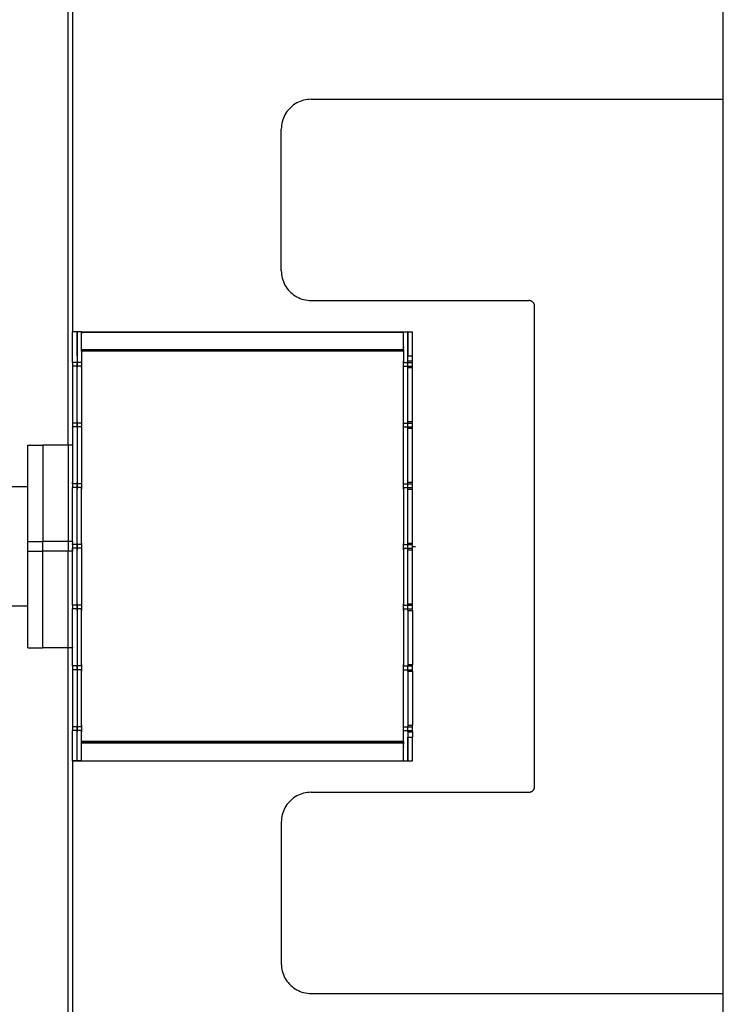
# Model space of a CAD drawing. Extents: x -872 to 872, y -801 to 801.
# Drawn here: x -745 to -508, y -179 to 152 of the extents above; entities that cross this region are included whole.
import ezdxf

# ---------------------------------------------------------------- set-up
doc = ezdxf.new("R2010")
doc.units = 0
doc.layers.get('0').update_dxf_attribs({"linetype": 'CONTINUOUS'})

msp = doc.modelspace()

# ---------------------------------------------------------------- linework, layer by layer
for p, q in [((-728.25, 8.88), (-728.25, 299.89)), ((-726.75, 298.39), (-726.75, 46.85)), ((-508.47, 124.89), (-508.47, 298.39)), ((-653.12, 122.6), (-653.6, 122.18)), ((-652.63, 122.98), (-653.12, 122.6)), ((-652.11, 123.33), (-652.63, 122.98)), ((-651.57, 123.65), (-652.11, 123.33)), ((-651.01, 123.94), (-651.57, 123.65)), ((-650.43, 124.19), (-651.01, 123.94)), ((-649.84, 124.4), (-650.43, 124.19)), ((-649.24, 124.58), (-649.84, 124.4)), ((-648.62, 124.71), (-649.24, 124.58)), ((-648, 124.81), (-648.62, 124.71)), ((-647.38, 124.87), (-648, 124.81)), ((-646.75, 124.89), (-647.38, 124.87)), ((-646.75, 124.89), (-508.47, 124.89)), ((-508.47, -175.11), (-508.47, 124.89)), ((-655.8, 119.15), (-656.05, 118.57)), ((-655.51, 119.71), (-655.8, 119.15)), ((-655.19, 120.25), (-655.51, 119.71)), ((-654.84, 120.77), (-655.19, 120.25)), ((-654.46, 121.27), (-654.84, 120.77)), ((-654.04, 121.74), (-654.46, 121.27)), ((-653.6, 122.18), (-654.04, 121.74)), ((-656.67, 116.14), (-656.73, 115.52)), ((-656.57, 116.76), (-656.67, 116.14)), ((-656.44, 117.38), (-656.57, 116.76)), ((-656.26, 117.98), (-656.44, 117.38)), ((-656.05, 118.57), (-656.26, 117.98)), ((-656.73, 115.52), (-656.75, 114.89)), ((-656.75, 67.39), (-656.75, 114.89)), ((-656.75, 67.39), (-656.73, 66.76)), ((-656.73, 66.76), (-656.67, 66.14)), ((-656.67, 66.14), (-656.57, 65.52)), ((-656.57, 65.52), (-656.44, 64.9)), ((-656.44, 64.9), (-656.26, 64.3)), ((-656.26, 64.3), (-656.05, 63.71)), ((-656.05, 63.71), (-655.8, 63.13)), ((-655.8, 63.13), (-655.51, 62.57)), ((-655.51, 62.57), (-655.19, 62.03)), ((-655.19, 62.03), (-654.84, 61.51)), ((-654.84, 61.51), (-654.46, 61.02)), ((-654.46, 61.02), (-654.04, 60.55)), ((-654.04, 60.55), (-653.6, 60.1)), ((-653.6, 60.1), (-653.12, 59.69)), ((-653.12, 59.69), (-652.63, 59.3)), ((-652.63, 59.3), (-652.11, 58.95)), ((-652.11, 58.95), (-651.57, 58.63)), ((-651.57, 58.63), (-651.01, 58.34)), ((-651.01, 58.34), (-650.43, 58.09)), ((-650.43, 58.09), (-649.84, 57.88)), ((-649.84, 57.88), (-649.24, 57.71)), ((-649.24, 57.71), (-648.62, 57.57)), ((-648.62, 57.57), (-648, 57.47)), ((-648, 57.47), (-647.38, 57.41)), ((-647.38, 57.41), (-646.75, 57.39)), ((-646.75, 57.39), (-573.75, 57.39)), ((-573.62, 57.39), (-573.75, 57.39)), ((-573.5, 57.38), (-573.62, 57.39)), ((-573.38, 57.36), (-573.5, 57.38)), ((-573.25, 57.33), (-573.38, 57.36)), ((-573.13, 57.29), (-573.25, 57.33)), ((-573.01, 57.25), (-573.13, 57.29)), ((-572.9, 57.2), (-573.01, 57.25)), ((-572.79, 57.14), (-572.9, 57.2)), ((-572.68, 57.08), (-572.79, 57.14)), ((-572.57, 57.01), (-572.68, 57.08)), ((-572.48, 56.93), (-572.57, 57.01)), ((-572.38, 56.85), (-572.48, 56.93)), ((-572.29, 56.76), (-572.38, 56.85)), ((-572.21, 56.67), (-572.29, 56.76)), ((-572.13, 56.57), (-572.21, 56.67)), ((-572.06, 56.46), (-572.13, 56.57)), ((-572, 56.35), (-572.06, 56.46)), ((-571.94, 56.24), (-572, 56.35)), ((-571.89, 56.13), (-571.94, 56.24)), ((-571.85, 56.01), (-571.89, 56.13)), ((-571.81, 55.89), (-571.85, 56.01)), ((-571.79, 55.77), (-571.81, 55.89)), ((-571.77, 55.64), (-571.79, 55.77)), ((-571.75, 55.52), (-571.77, 55.64)), ((-571.75, 55.39), (-571.75, 55.52)), ((-571.75, -105.61), (-571.75, 55.39)), ((-725.25, 46.87), (-726.75, 46.85)), ((-725.25, 46.83), (-726.75, 46.85)), ((-726.75, 36.63), (-726.75, 46.85)), ((-723.75, 46.87), (-725.25, 46.87)), ((-725.25, 46.79), (-725.25, 46.85)), ((-723.75, 46.83), (-725.25, 46.83)), ((-725.25, 46.83), (-725.25, 36.63)), ((-725.25, 46.83), (-725.25, 46.8)), ((-725.25, 46.83), (-725.25, 46.77)), ((-725.25, 46.83), (-725.25, 46.8)), ((-725.25, 46.8), (-725.25, 46.77)), ((-725.25, 46.8), (-725.25, 46.77)), ((-725.25, 46.7), (-725.25, 46.79)), ((-725.25, 46.77), (-725.25, 46.73)), ((-725.25, 46.77), (-725.25, 46.73)), ((-725.25, 46.73), (-725.25, 46.71)), ((-725.25, 46.73), (-725.25, 46.71)), ((-725.25, 46.57), (-725.25, 46.7)), ((-725.25, 46.4), (-725.25, 46.57)), ((-725.25, 46.2), (-725.25, 46.4)), ((-723.75, 46.83), (-615.75, 46.83)), ((-723.75, 46.8), (-723.75, 46.83)), ((-723.75, 46.83), (-723.75, 46.77)), ((-723.75, 46.83), (-723.75, 46.8)), ((-723.75, 46.77), (-723.75, 46.83)), ((-723.75, 46.8), (-723.75, 46.83)), ((-723.75, 46.77), (-723.75, 46.8)), ((-723.75, 46.73), (-723.75, 46.8)), ((-723.75, 46.8), (-723.75, 46.77)), ((-723.75, 46.8), (-615.75, 46.8)), ((-723.75, 46.8), (-723.75, 46.77)), ((-723.75, 46.73), (-723.75, 46.77)), ((-723.75, 46.77), (-723.75, 46.73)), ((-723.75, 46.77), (-723.75, 46.73)), ((-723.75, 40.89), (-723.75, 46.73)), ((-723.75, 46.73), (-723.75, 46.71)), ((-723.75, 46.73), (-723.75, 46.71)), ((-723.75, 46.71), (-723.75, 46.57)), ((-723.75, 46.4), (-723.75, 46.2)), ((-615.75, 46.87), (-614.25, 46.87)), ((-615.75, 46.83), (-614.25, 46.83)), ((-615.75, 40.89), (-615.75, 46.83)), ((-615.75, 46.8), (-615.75, 46.83)), ((-615.75, 46.83), (-615.75, 46.77)), ((-615.75, 46.8), (-615.75, 46.83)), ((-615.75, 46.77), (-615.75, 46.8)), ((-615.75, 46.77), (-615.75, 46.8)), ((-615.75, 46.73), (-615.75, 46.77)), ((-615.75, 46.73), (-615.75, 46.77)), ((-615.75, 46.71), (-615.75, 46.73)), ((-615.75, 46.71), (-615.75, 46.73)), ((-614.25, 46.87), (-612.75, 46.87)), ((-614.25, 46.87), (-614.25, 46.83)), ((-614.25, 46.85), (-614.25, 46.79)), ((-614.25, 38.87), (-614.25, 46.83)), ((-614.25, 46.83), (-614.25, 46.77)), ((-614.25, 46.8), (-614.25, 46.83)), ((-614.25, 46.77), (-614.25, 46.8)), ((-614.25, 46.79), (-614.25, 46.7)), ((-614.25, 46.73), (-614.25, 46.77)), ((-614.25, 46.71), (-614.25, 46.73)), ((-614.25, 46.7), (-614.25, 46.57)), ((-614.25, 46.57), (-614.25, 46.4)), ((-614.25, 46.4), (-614.25, 46.2)), ((-612.75, 38.87), (-612.75, 46.87)), ((-725.25, 45.97), (-725.25, 46.2)), ((-725.25, 45.7), (-725.25, 45.97)), ((-725.25, 45.4), (-725.25, 45.7)), ((-725.25, 45.07), (-725.25, 45.4)), ((-725.25, 44.71), (-725.25, 45.07)), ((-725.25, 44.33), (-725.25, 44.71)), ((-725.25, 43.92), (-725.25, 44.33)), ((-725.25, 43.48), (-725.25, 43.92)), ((-725.25, 43.02), (-725.25, 43.48)), ((-725.25, 42.55), (-725.25, 43.02)), ((-614.25, 46.2), (-614.25, 45.97)), ((-614.25, 45.97), (-614.25, 45.7)), ((-614.25, 45.7), (-614.25, 45.4)), ((-614.25, 45.4), (-614.25, 45.07)), ((-614.25, 45.07), (-614.25, 44.71)), ((-614.25, 44.71), (-614.25, 44.33)), ((-614.25, 44.33), (-614.25, 43.92)), ((-614.25, 43.92), (-614.25, 43.48)), ((-614.25, 43.48), (-614.25, 43.02)), ((-614.25, 43.02), (-614.25, 42.55)), ((-725.25, 42.05), (-725.25, 42.55)), ((-725.25, 41.55), (-725.25, 42.05)), ((-725.25, 41.03), (-725.25, 41.55)), ((-725.25, 40.49), (-725.25, 41.03)), ((-725.25, 39.96), (-725.25, 40.49)), ((-725.25, 39.41), (-725.25, 39.96)), ((-723.75, 41.57), (-723.75, 41.73)), ((-723.75, 41.48), (-723.75, 41.57)), ((-723.75, 40.89), (-723.75, 40.94)), ((-615.75, 40.89), (-723.75, 40.89)), ((-723.75, 40.74), (-723.75, 40.89)), ((-615.75, 40.74), (-723.75, 40.74)), ((-723.75, 40.74), (-723.75, 40.39)), ((-723.75, 40.59), (-723.75, 40.74)), ((-723.75, 40.41), (-723.75, 40.59)), ((-723.75, 40.39), (-723.75, 40.41)), ((-615.75, 40.39), (-723.75, 40.39)), ((-723.75, 40.39), (-723.75, 36.63)), ((-615.75, 41.73), (-615.75, 41.57)), ((-615.75, 41.57), (-615.75, 41.48)), ((-615.75, 40.94), (-615.75, 40.89)), ((-615.75, 40.89), (-615.75, 40.74)), ((-615.75, 40.74), (-615.75, 40.39)), ((-615.75, 40.74), (-615.75, 40.59)), ((-615.75, 40.59), (-615.75, 40.41)), ((-615.75, 40.41), (-615.75, 40.39)), ((-615.75, 40.39), (-615.75, 36.63)), ((-614.25, 42.55), (-614.25, 42.05)), ((-614.25, 42.05), (-614.25, 41.55)), ((-614.25, 41.55), (-614.25, 41.03)), ((-614.25, 41.03), (-614.25, 40.49)), ((-614.25, 40.49), (-614.25, 39.96)), ((-614.25, 39.96), (-614.25, 39.41)), ((-726.75, 36.63), (-726.75, 35.38)), ((-725.25, 36.63), (-726.75, 36.63)), ((-725.25, 38.87), (-725.25, 39.41)), ((-725.25, 37.1), (-725.25, 37.13)), ((-725.25, 37.1), (-725.25, 36.63)), ((-725.25, 36.63), (-725.25, 35.38)), ((-723.75, 36.63), (-725.25, 36.63)), ((-725.25, 35.38), (-725.25, 36.63)), ((-723.75, 37.1), (-723.75, 37)), ((-723.75, 37.1), (-723.75, 36.63)), ((-723.75, 37), (-723.75, 36.84)), ((-723.75, 36.84), (-723.75, 36.67)), ((-723.75, 36.67), (-723.75, 36.63)), ((-723.75, 36.63), (-723.75, 35.38)), ((-615.75, 37), (-615.75, 37.1)), ((-615.75, 36.63), (-615.75, 37.1)), ((-615.75, 36.84), (-615.75, 37)), ((-615.75, 36.67), (-615.75, 36.84)), ((-615.75, 36.63), (-615.75, 36.67)), ((-615.75, 35.38), (-615.75, 36.63)), ((-615.75, 36.63), (-614.25, 36.63)), ((-614.25, 39.41), (-614.25, 38.87)), ((-614.25, 37.13), (-614.25, 38.87)), ((-614.25, 38.87), (-612.75, 38.87)), ((-614.25, 37.13), (-612.75, 37.13)), ((-614.25, 36.63), (-614.25, 37.13)), ((-614.25, 37.1), (-614.25, 37.13)), ((-614.25, 36.63), (-614.25, 37.1)), ((-614.25, 35.38), (-614.25, 36.63)), ((-614.25, 36.63), (-612.75, 36.63)), ((-614.25, 35.38), (-614.25, 36.63)), ((-612.75, 37.13), (-612.75, 38.87)), ((-612.75, 36.83), (-612.75, 37.13)), ((-612.75, 35.38), (-612.75, 36.63)), ((-725.25, 35.38), (-726.75, 35.38)), ((-726.75, 35.38), (-726.75, 16.26)), ((-723.75, 35.38), (-725.25, 35.38)), ((-725.25, 16.26), (-725.25, 35.38)), ((-725.25, 35.38), (-725.25, 34.97)), ((-725.25, 35.13), (-725.25, 35.1)), ((-725.25, 34.94), (-725.25, 34.88)), ((-725.25, 34.91), (-725.25, 34.88)), ((-723.75, 35.38), (-723.75, 34.97)), ((-723.75, 35.38), (-723.75, 34.97)), ((-723.75, 35.38), (-723.75, 34.97)), ((-723.75, 35.38), (-723.75, 34.97)), ((-723.75, 34.97), (-723.75, 34.94)), ((-723.75, 34.91), (-723.75, 34.97)), ((-723.75, 34.94), (-723.75, 34.88)), ((-723.75, 34.94), (-723.75, 34.91)), ((-723.75, 34.94), (-723.75, 34.88)), ((-723.75, 34.94), (-723.75, 34.88)), ((-723.75, 34.94), (-723.75, 34.88)), ((-723.75, 34.91), (-723.75, 34.88)), ((-723.75, 34.88), (-723.75, 16.26)), ((-615.75, 35.38), (-614.25, 35.38)), ((-615.75, 16.26), (-615.75, 35.38)), ((-615.75, 34.97), (-615.75, 35.38)), ((-615.75, 34.97), (-615.75, 35.38)), ((-615.75, 34.97), (-615.75, 35.38)), ((-615.75, 35.38), (-614.25, 35.38)), ((-615.75, 34.88), (-615.75, 34.94)), ((-615.75, 34.88), (-615.75, 34.94)), ((-615.75, 34.88), (-615.75, 34.94)), ((-614.25, 35.38), (-612.75, 35.38)), ((-614.25, 35.38), (-614.25, 34.88)), ((-614.25, 34.97), (-614.25, 35.38)), ((-614.25, 35.13), (-614.25, 35.1)), ((-614.25, 34.88), (-614.25, 34.94)), ((-614.25, 34.91), (-614.25, 34.88)), ((-614.25, 16.76), (-614.25, 34.88)), ((-614.25, 34.88), (-612.75, 34.88)), ((-612.75, 34.88), (-612.75, 35.18)), ((-612.75, 16.76), (-612.75, 34.88)), ((-725.25, 16.76), (-725.25, 16.51)), ((-725.25, 16.72), (-725.25, 16.76)), ((-723.75, 16.76), (-723.75, 16.51)), ((-723.75, 16.76), (-723.75, 16.51)), ((-723.75, 16.76), (-723.75, 16.51)), ((-615.75, 16.51), (-615.75, 16.76)), ((-615.75, 16.51), (-615.75, 16.76)), ((-615.75, 16.51), (-615.75, 16.76)), ((-614.25, 16.76), (-612.75, 16.76)), ((-614.25, 16.76), (-614.25, 16.26)), ((-614.25, 16.51), (-614.25, 16.76)), ((-614.25, 16.72), (-614.25, 16.76)), ((-612.75, 16.45), (-612.75, 16.76)), ((-726.75, 16.26), (-726.75, 15)), ((-725.25, 16.26), (-726.75, 16.26)), ((-725.25, 15), (-726.75, 15)), ((-726.75, 15), (-726.75, 14.69)), ((-726.75, 14.69), (-726.75, 14.66)), ((-726.75, 14.69), (-726.75, 14.63)), ((-726.75, 14.66), (-726.75, 14.63)), ((-726.75, 14.6), (-726.75, 14.66)), ((-726.75, 14.63), (-726.75, 14.6)), ((-726.75, 14.6), (-726.75, 8.88)), ((-725.25, 16.48), (-725.25, 16.26)), ((-725.25, 16.26), (-725.25, 15)), ((-723.75, 16.26), (-725.25, 16.26)), ((-725.25, 15), (-725.25, 16.26)), ((-723.75, 15), (-725.25, 15)), ((-725.25, 15), (-725.25, -4.11)), ((-725.25, 15), (-725.25, 14.69)), ((-725.25, 14.66), (-725.25, 14.5)), ((-725.25, 14.53), (-725.25, 14.5)), ((-723.75, 16.48), (-723.75, 16.26)), ((-723.75, 16.48), (-723.75, 16.26)), ((-723.75, 16.48), (-723.75, 16.26)), ((-723.75, 16.26), (-723.75, 15)), ((-723.75, 15), (-723.75, -4.11)), ((-723.75, 15), (-723.75, 14.69)), ((-723.75, 15), (-723.75, 14.69)), ((-723.75, 15), (-723.75, 14.69)), ((-723.75, 14.66), (-723.75, 14.5)), ((-723.75, 14.66), (-723.75, 14.5)), ((-723.75, 14.66), (-723.75, 14.5)), ((-615.75, 16.26), (-615.75, 16.48)), ((-615.75, 16.26), (-615.75, 16.48)), ((-615.75, 16.26), (-615.75, 16.48)), ((-615.75, 15), (-615.75, 16.26)), ((-615.75, 16.26), (-614.25, 16.26)), ((-615.75, 16.26), (-614.25, 16.26)), ((-615.75, 15), (-614.25, 15)), ((-615.75, -4.11), (-615.75, 15)), ((-615.75, 14.69), (-615.75, 15)), ((-615.75, 14.69), (-615.75, 15)), ((-615.75, 14.69), (-615.75, 15)), ((-615.75, 14.5), (-615.75, 14.66)), ((-615.75, 14.5), (-615.75, 14.66)), ((-615.75, 14.5), (-615.75, 14.66)), ((-614.25, 16.26), (-614.25, 16.48)), ((-614.25, 15), (-614.25, 16.26)), ((-614.25, 16.26), (-612.75, 16.26)), ((-614.25, 15), (-614.25, 16.26)), ((-614.25, 15), (-612.75, 15)), ((-614.25, 14.5), (-614.25, 15)), ((-614.25, 14.69), (-614.25, 15)), ((-614.25, 14.5), (-614.25, 14.66)), ((-614.25, 14.53), (-614.25, 14.5)), ((-614.25, -3.61), (-614.25, 14.5)), ((-614.25, 14.5), (-612.75, 14.5)), ((-612.75, 15), (-612.75, 16.26)), ((-612.75, 14.5), (-612.75, 14.81)), ((-612.75, -3.61), (-612.75, 14.5)), ((-741.75, 8.88), (-736.75, 8.88)), ((-741.75, -5.11), (-741.75, 8.88)), ((-728.25, 8.88), (-736.75, 8.88)), ((-736.75, 8.88), (-736.75, -23.51)), ((-726.75, 8.88), (-728.25, 8.88)), ((-728.25, 8.88), (-728.25, -23.51)), ((-726.75, 8.88), (-726.75, -4.11)), ((-741.75, -5.11), (-747.25, -5.11)), ((-741.75, -23.51), (-741.75, -5.11)), ((-726.75, -3.77), (-726.75, -3.61)), ((-726.75, -3.77), (-726.75, -3.61)), ((-726.75, -3.68), (-726.75, -3.61)), ((-726.75, -3.77), (-726.75, -3.68)), ((-726.75, -4.11), (-726.75, -3.8)), ((-726.75, -4.11), (-726.75, -3.8)), ((-726.75, -4.11), (-726.75, -3.81)), ((-726.75, -4.11), (-726.75, -5.36)), ((-725.25, -4.11), (-726.75, -4.11)), ((-725.25, -5.36), (-726.75, -5.36)), ((-726.75, -23.51), (-726.75, -5.36)), ((-726.75, -5.59), (-726.75, -5.36)), ((-726.75, -5.59), (-726.75, -5.36)), ((-726.75, -5.48), (-726.75, -5.36)), ((-726.75, -5.59), (-726.75, -5.48)), ((-726.75, -5.86), (-726.75, -5.61)), ((-726.75, -5.86), (-726.75, -5.61)), ((-726.75, -5.86), (-726.75, -5.61)), ((-725.25, -3.61), (-725.25, -3.72)), ((-725.25, -3.61), (-725.25, -3.68)), ((-725.25, -3.68), (-725.25, -3.61)), ((-725.25, -3.77), (-725.25, -3.61)), ((-725.25, -3.61), (-725.25, -3.77)), ((-725.25, -3.65), (-725.25, -3.61)), ((-725.25, -3.77), (-725.25, -3.61)), ((-725.25, -3.77), (-725.25, -3.68)), ((-725.25, -3.68), (-725.25, -3.77)), ((-725.25, -3.72), (-725.25, -3.77)), ((-725.25, -3.8), (-725.25, -4.11)), ((-725.25, -4.11), (-725.25, -3.8)), ((-725.25, -3.8), (-725.25, -4.11)), ((-725.25, -4.11), (-725.25, -3.8)), ((-725.25, -4.11), (-725.25, -3.81)), ((-725.25, -3.81), (-725.25, -4.11)), ((-725.25, -4.11), (-725.25, -5.36)), ((-723.75, -4.11), (-725.25, -4.11)), ((-725.25, -5.36), (-725.25, -4.11)), ((-723.75, -5.36), (-725.25, -5.36)), ((-725.25, -24.49), (-725.25, -5.36)), ((-725.25, -5.59), (-725.25, -5.36)), ((-725.25, -5.36), (-725.25, -5.5)), ((-725.25, -5.36), (-725.25, -5.48)), ((-725.25, -5.48), (-725.25, -5.36)), ((-725.25, -5.59), (-725.25, -5.36)), ((-725.25, -5.36), (-725.25, -5.59)), ((-725.25, -5.48), (-725.25, -5.59)), ((-725.25, -5.59), (-725.25, -5.48)), ((-725.25, -5.5), (-725.25, -5.57)), ((-725.25, -5.86), (-725.25, -5.61)), ((-725.25, -5.61), (-725.25, -5.86)), ((-725.25, -5.86), (-725.25, -5.61)), ((-725.25, -5.86), (-725.25, -5.61)), ((-725.25, -5.61), (-725.25, -5.86)), ((-725.25, -5.83), (-725.25, -5.86)), ((-723.75, -3.61), (-723.75, -3.77)), ((-723.75, -3.61), (-723.75, -3.77)), ((-723.75, -3.8), (-723.75, -4.11)), ((-723.75, -3.8), (-723.75, -4.11)), ((-723.75, -4.11), (-723.75, -5.36)), ((-723.75, -5.59), (-723.75, -5.36)), ((-723.75, -5.36), (-723.75, -5.59)), ((-723.75, -5.36), (-723.75, -5.59)), ((-723.75, -5.59), (-723.75, -5.61)), ((-723.75, -5.64), (-723.75, -5.59)), ((-723.75, -5.61), (-723.75, -5.64)), ((-723.75, -5.61), (-723.75, -5.67)), ((-723.75, -5.61), (-723.75, -5.86)), ((-723.75, -5.61), (-723.75, -5.86)), ((-723.75, -5.64), (-723.75, -5.67)), ((-723.75, -24.08), (-723.75, -5.67)), ((-615.75, -3.77), (-615.75, -3.61)), ((-615.75, -3.77), (-615.75, -3.61)), ((-615.75, -4.11), (-615.75, -3.8)), ((-615.75, -4.11), (-615.75, -3.8)), ((-615.75, -5.37), (-615.75, -4.11)), ((-615.75, -4.11), (-614.25, -4.11)), ((-615.75, -4.11), (-614.25, -4.11)), ((-615.75, -5.37), (-614.25, -5.37)), ((-615.75, -5.37), (-615.75, -24.48)), ((-615.75, -5.59), (-615.75, -5.37)), ((-615.75, -5.59), (-615.75, -5.37)), ((-615.75, -5.37), (-614.25, -5.37)), ((-615.75, -5.87), (-615.75, -5.62)), ((-615.75, -5.87), (-615.75, -5.62)), ((-614.25, -3.61), (-612.75, -3.61)), ((-614.25, -3.92), (-614.25, -3.61)), ((-614.25, -3.65), (-614.25, -3.61)), ((-614.25, -5.37), (-614.25, -4.11)), ((-614.25, -4.11), (-612.75, -4.11)), ((-614.25, -5.37), (-614.25, -4.11)), ((-614.25, -5.37), (-612.75, -5.37)), ((-614.25, -5.87), (-614.25, -5.56)), ((-614.25, -5.83), (-614.25, -5.87)), ((-614.25, -23.98), (-614.25, -5.87)), ((-614.25, -5.87), (-612.75, -5.87)), ((-612.75, -3.92), (-612.75, -3.61)), ((-612.75, -5.37), (-612.75, -4.11)), ((-612.75, -5.87), (-612.75, -5.56)), ((-612.75, -23.98), (-612.75, -5.87)), ((-741.75, -23.51), (-736.75, -23.51)), ((-741.75, -26.69), (-741.75, -23.51)), ((-736.75, -26.71), (-736.75, -23.51)), ((-728.25, -23.51), (-736.75, -23.51)), ((-726.75, -23.51), (-728.25, -23.51)), ((-728.25, -23.51), (-728.25, -26.71)), ((-726.75, -23.51), (-726.75, -24.49)), ((-726.75, -24.06), (-726.75, -23.99)), ((-726.75, -24.08), (-726.75, -23.99)), ((-726.75, -24.08), (-726.75, -23.99)), ((-726.75, -24.08), (-726.75, -23.99)), ((-726.75, -24.08), (-726.75, -24)), ((-726.75, -24.08), (-726.75, -24.01)), ((-726.75, -24.18), (-726.75, -24.12)), ((-726.75, -24.49), (-726.75, -24.12)), ((-726.75, -24.49), (-726.75, -24.12)), ((-726.75, -24.49), (-726.75, -24.12)), ((-726.75, -24.15), (-726.75, -24.12)), ((-726.75, -24.49), (-726.75, -24.12)), ((-726.75, -24.31), (-726.75, -24.15)), ((-726.75, -24.31), (-726.75, -24.18)), ((-726.75, -24.43), (-726.75, -24.31)), ((-726.75, -24.43), (-726.75, -24.31)), ((-726.75, -24.49), (-726.75, -24.45)), ((-726.75, -24.49), (-726.75, -25.76)), ((-725.25, -24.49), (-726.75, -24.49)), ((-725.25, -25.74), (-726.75, -25.76)), ((-726.75, -25.79), (-726.75, -25.74)), ((-726.75, -26.24), (-726.75, -25.74)), ((-726.75, -26.23), (-726.75, -25.74)), ((-726.75, -26.24), (-726.75, -25.74)), ((-726.75, -26.24), (-726.75, -25.74)), ((-726.75, -25.76), (-726.75, -26.71)), ((-726.75, -26.24), (-726.75, -25.76)), ((-726.75, -25.89), (-726.75, -25.79)), ((-726.75, -26.04), (-726.75, -25.91)), ((-726.75, -26.16), (-726.75, -26.04)), ((-726.75, -26.24), (-726.75, -26.16)), ((-725.25, -24.08), (-725.25, -23.99)), ((-725.25, -23.99), (-725.25, -24.08)), ((-725.25, -24.08), (-725.25, -23.99)), ((-725.25, -23.99), (-725.25, -24.08)), ((-725.25, -24.02), (-725.25, -23.99)), ((-725.25, -24.08), (-725.25, -23.99)), ((-725.25, -23.99), (-725.25, -24.06)), ((-725.25, -24.06), (-725.25, -23.99)), ((-725.25, -24.08), (-725.25, -24)), ((-725.25, -24.01), (-725.25, -24.08)), ((-725.25, -24.08), (-725.25, -24.01)), ((-725.25, -24.49), (-725.25, -24.12)), ((-725.25, -24.12), (-725.25, -24.49)), ((-725.25, -24.49), (-725.25, -24.12)), ((-725.25, -24.12), (-725.25, -24.49)), ((-725.25, -24.49), (-725.25, -24.12)), ((-725.25, -24.12), (-725.25, -24.15)), ((-725.25, -24.49), (-725.25, -24.12)), ((-725.25, -24.15), (-725.25, -24.12)), ((-725.25, -24.18), (-725.25, -24.12)), ((-725.25, -24.12), (-725.25, -24.18)), ((-725.25, -24.31), (-725.25, -24.15)), ((-725.25, -24.18), (-725.25, -24.31)), ((-725.25, -24.31), (-725.25, -24.18)), ((-725.25, -24.43), (-725.25, -24.31)), ((-725.25, -24.31), (-725.25, -24.46)), ((-725.25, -24.31), (-725.25, -24.43)), ((-725.25, -24.43), (-725.25, -24.31)), ((-725.25, -24.45), (-725.25, -24.49)), ((-725.25, -24.49), (-725.25, -24.45)), ((-725.25, -24.49), (-725.25, -25.74)), ((-723.75, -24.49), (-725.25, -24.49)), ((-725.25, -25.74), (-725.25, -24.49)), ((-723.75, -25.74), (-725.25, -25.74)), ((-725.25, -44.85), (-725.25, -25.74)), ((-725.25, -26.24), (-725.25, -25.74)), ((-725.25, -25.74), (-725.25, -26.24)), ((-725.25, -26.24), (-725.25, -25.74)), ((-725.25, -25.74), (-725.25, -26.24)), ((-725.25, -26.23), (-725.25, -25.74)), ((-725.25, -26.24), (-725.25, -25.74)), ((-725.25, -25.79), (-725.25, -25.74)), ((-725.25, -25.74), (-725.25, -25.79)), ((-725.25, -25.76), (-725.25, -25.91)), ((-725.25, -26.24), (-725.25, -25.76)), ((-725.25, -25.89), (-725.25, -25.79)), ((-725.25, -25.79), (-725.25, -25.91)), ((-725.25, -26.04), (-725.25, -25.91)), ((-725.25, -25.91), (-725.25, -26.04)), ((-725.25, -26.16), (-725.25, -26.04)), ((-725.25, -26.04), (-725.25, -26.16)), ((-725.25, -26.07), (-725.25, -26.22)), ((-725.25, -26.24), (-725.25, -26.16)), ((-725.25, -26.16), (-725.25, -26.24)), ((-725.25, -26.21), (-725.25, -26.24)), ((-723.75, -23.99), (-723.75, -24.08)), ((-723.75, -23.99), (-723.75, -24.08)), ((-723.75, -24.08), (-723.75, -24.12)), ((-723.75, -24.15), (-723.75, -24.08)), ((-723.75, -24.12), (-723.75, -24.18)), ((-723.75, -24.12), (-723.75, -24.15)), ((-723.75, -24.12), (-723.75, -24.49)), ((-723.75, -24.12), (-723.75, -24.49)), ((-723.75, -24.15), (-723.75, -24.18)), ((-723.75, -24.18), (-723.75, -24.49)), ((-723.75, -24.49), (-723.75, -25.74)), ((-723.75, -25.74), (-723.75, -44.85)), ((-723.75, -25.74), (-723.75, -26.24)), ((-723.75, -25.74), (-723.75, -26.24)), ((-615.75, -24.08), (-615.75, -23.98)), ((-615.75, -24.08), (-615.75, -23.98)), ((-615.75, -24.48), (-615.75, -24.11)), ((-615.75, -24.48), (-615.75, -24.11)), ((-615.75, -25.74), (-615.75, -24.48)), ((-615.75, -24.48), (-614.25, -24.48)), ((-615.75, -24.48), (-614.25, -24.48)), ((-615.75, -25.74), (-614.25, -25.74)), ((-615.75, -25.74), (-615.75, -44.86)), ((-615.75, -26.24), (-615.75, -25.74)), ((-615.75, -26.24), (-615.75, -25.74)), ((-614.25, -23.98), (-612.75, -23.98)), ((-614.25, -24.29), (-614.25, -23.98)), ((-614.25, -24.01), (-614.25, -23.98)), ((-614.25, -25.74), (-614.25, -24.48)), ((-614.25, -24.48), (-612.75, -24.48)), ((-614.25, -25.74), (-614.25, -24.48)), ((-614.25, -25.74), (-612.75, -25.74)), ((-614.25, -26.24), (-614.25, -25.93)), ((-614.25, -26.2), (-614.25, -26.24)), ((-614.25, -44.36), (-614.25, -26.24)), ((-614.25, -26.24), (-612.75, -26.24)), ((-612.75, -24.29), (-612.75, -23.98)), ((-612.75, -25.74), (-612.75, -24.48)), ((-612.75, -25.11), (-611.75, -25.11)), ((-612.75, -26.24), (-612.75, -25.93)), ((-612.75, -44.36), (-612.75, -26.24)), ((-741.75, -26.69), (-736.75, -26.71)), ((-741.75, -45.11), (-741.75, -26.69)), ((-728.25, -26.71), (-736.75, -26.71)), ((-736.75, -59.1), (-736.75, -26.71)), ((-726.75, -26.71), (-728.25, -26.71)), ((-728.25, -59.1), (-728.25, -26.71)), ((-726.75, -44.63), (-726.75, -26.71)), ((-741.75, -45.11), (-747.25, -45.11)), ((-741.75, -59.1), (-741.75, -45.11)), ((-726.75, -44.85), (-726.75, -44.39)), ((-726.75, -44.85), (-726.75, -44.39)), ((-726.75, -44.71), (-726.75, -44.39)), ((-726.75, -44.63), (-726.75, -44.66)), ((-726.75, -44.85), (-726.75, -44.63)), ((-726.75, -44.85), (-726.75, -44.75)), ((-726.75, -44.85), (-726.75, -46.11)), ((-725.25, -44.85), (-726.75, -44.85)), ((-725.25, -46.11), (-726.75, -46.11)), ((-726.75, -59.1), (-726.75, -46.11)), ((-726.75, -46.41), (-726.75, -46.11)), ((-726.75, -46.51), (-726.75, -46.11)), ((-726.75, -46.51), (-726.75, -46.11)), ((-725.25, -44.39), (-725.25, -44.35)), ((-725.25, -44.39), (-725.25, -44.75)), ((-725.25, -44.71), (-725.25, -44.39)), ((-725.25, -44.85), (-725.25, -44.39)), ((-725.25, -44.39), (-725.25, -44.85)), ((-725.25, -44.85), (-725.25, -44.39)), ((-725.25, -44.66), (-725.25, -44.71)), ((-725.25, -44.73), (-725.25, -44.85)), ((-725.25, -44.85), (-725.25, -44.75)), ((-725.25, -44.75), (-725.25, -44.85)), ((-725.25, -44.85), (-725.25, -46.11)), ((-723.75, -44.85), (-725.25, -44.85)), ((-725.25, -46.11), (-725.25, -44.85)), ((-723.75, -46.11), (-725.25, -46.11)), ((-725.25, -46.11), (-725.25, -65.22)), ((-725.25, -46.51), (-725.25, -46.11)), ((-725.25, -46.11), (-725.25, -46.51)), ((-725.25, -46.41), (-725.25, -46.11)), ((-725.25, -46.11), (-725.25, -46.41)), ((-725.25, -46.11), (-725.25, -46.5)), ((-725.25, -46.51), (-725.25, -46.11)), ((-723.75, -44.39), (-723.75, -44.85)), ((-723.75, -44.39), (-723.75, -44.85)), ((-723.75, -44.85), (-723.75, -46.11)), ((-723.75, -46.51), (-723.75, -46.11)), ((-723.75, -46.11), (-723.75, -46.51)), ((-723.75, -46.11), (-723.75, -46.51)), ((-615.75, -44.86), (-615.75, -44.39)), ((-615.75, -44.86), (-615.75, -44.39)), ((-615.75, -46.11), (-615.75, -44.86)), ((-615.75, -44.86), (-614.25, -44.86)), ((-615.75, -44.86), (-614.25, -44.86)), ((-615.75, -46.11), (-614.25, -46.11)), ((-615.75, -46.11), (-615.75, -65.22)), ((-615.75, -46.51), (-615.75, -46.11)), ((-615.75, -46.51), (-615.75, -46.11)), ((-615.75, -46.11), (-614.25, -46.11)), ((-614.25, -44.36), (-612.75, -44.36)), ((-614.25, -44.66), (-614.25, -44.36)), ((-614.25, -44.39), (-614.25, -44.36)), ((-614.25, -46.11), (-614.25, -44.86)), ((-614.25, -44.86), (-612.75, -44.86)), ((-614.25, -46.11), (-614.25, -44.86)), ((-614.25, -46.11), (-612.75, -46.11)), ((-612.75, -44.66), (-612.75, -44.36)), ((-612.75, -46.11), (-612.75, -44.86)), ((-726.75, -46.51), (-726.75, -46.41)), ((-726.75, -46.61), (-726.75, -46.54)), ((-726.75, -46.61), (-726.75, -46.54)), ((-726.75, -46.61), (-726.75, -46.55)), ((-725.25, -46.41), (-725.25, -46.51)), ((-725.25, -46.51), (-725.25, -46.41)), ((-725.25, -46.54), (-725.25, -46.61)), ((-725.25, -46.61), (-725.25, -46.54)), ((-725.25, -46.54), (-725.25, -46.61)), ((-725.25, -46.61), (-725.25, -46.54)), ((-725.25, -46.61), (-725.25, -46.55)), ((-725.25, -46.55), (-725.25, -46.61)), ((-725.25, -46.58), (-725.25, -46.61)), ((-723.75, -46.51), (-723.75, -46.54)), ((-723.75, -46.58), (-723.75, -46.51)), ((-723.75, -46.54), (-723.75, -46.61)), ((-723.75, -46.54), (-723.75, -46.58)), ((-723.75, -46.54), (-723.75, -46.61)), ((-723.75, -46.54), (-723.75, -46.61)), ((-723.75, -46.58), (-723.75, -46.61)), ((-723.75, -65.22), (-723.75, -46.61)), ((-615.75, -46.61), (-615.75, -46.54)), ((-615.75, -46.61), (-615.75, -46.54)), ((-614.25, -46.61), (-614.25, -46.3)), ((-614.25, -46.58), (-614.25, -46.61)), ((-614.25, -46.61), (-614.25, -64.72)), ((-614.25, -46.61), (-612.75, -46.61)), ((-612.75, -46.61), (-612.75, -46.3)), ((-612.75, -46.61), (-612.75, -64.72)), ((-741.75, -59.1), (-736.75, -59.1)), ((-728.25, -59.1), (-736.75, -59.1)), ((-728.25, -350.11), (-728.25, -59.1)), ((-726.75, -59.1), (-728.25, -59.1)), ((-726.75, -58.96), (-726.75, -59.09)), ((-726.75, -65.22), (-726.75, -59.1)), ((-726.75, -65.22), (-726.75, -66.48)), ((-725.25, -65.22), (-726.75, -65.22)), ((-725.25, -64.72), (-725.25, -65)), ((-725.25, -64.76), (-725.25, -64.72)), ((-725.25, -65.03), (-725.25, -65.22)), ((-725.25, -65.22), (-725.25, -66.48)), ((-723.75, -65.22), (-725.25, -65.22)), ((-725.25, -66.48), (-725.25, -65.22)), ((-723.75, -64.72), (-723.75, -65)), ((-723.75, -64.72), (-723.75, -65)), ((-723.75, -64.72), (-723.75, -65)), ((-723.75, -65.03), (-723.75, -65.22)), ((-723.75, -65.03), (-723.75, -65.22)), ((-723.75, -65.03), (-723.75, -65.22)), ((-723.75, -65.22), (-723.75, -66.48)), ((-615.75, -65), (-615.75, -64.72)), ((-615.75, -65), (-615.75, -64.72)), ((-615.75, -65), (-615.75, -64.72)), ((-615.75, -65.22), (-615.75, -65.03)), ((-615.75, -65.22), (-615.75, -65.03)), ((-615.75, -65.22), (-615.75, -65.03)), ((-615.75, -66.48), (-615.75, -65.22)), ((-615.75, -65.22), (-614.25, -65.22)), ((-614.25, -64.72), (-612.75, -64.72)), ((-614.25, -64.72), (-614.25, -65.22)), ((-614.25, -64.72), (-614.25, -65)), ((-614.25, -64.76), (-614.25, -64.72)), ((-614.25, -65.03), (-614.25, -65.22)), ((-614.25, -66.48), (-614.25, -65.22)), ((-614.25, -65.22), (-612.75, -65.22)), ((-614.25, -66.48), (-614.25, -65.22)), ((-612.75, -65.03), (-612.75, -64.72)), ((-612.75, -66.48), (-612.75, -65.22)), ((-725.25, -66.48), (-726.75, -66.48)), ((-726.75, -66.48), (-726.75, -85.6)), ((-723.75, -66.48), (-725.25, -66.48)), ((-725.25, -66.48), (-725.25, -85.6)), ((-725.25, -66.48), (-725.25, -66.82)), ((-725.25, -66.85), (-725.25, -66.98)), ((-725.25, -66.95), (-725.25, -66.98)), ((-723.75, -66.82), (-723.75, -66.48)), ((-723.75, -66.48), (-723.75, -66.82)), ((-723.75, -66.48), (-723.75, -66.82)), ((-723.75, -66.48), (-723.75, -66.82)), ((-723.75, -66.82), (-723.75, -66.85)), ((-723.75, -66.88), (-723.75, -66.82)), ((-723.75, -66.85), (-723.75, -66.88)), ((-723.75, -66.85), (-723.75, -66.91)), ((-723.75, -66.85), (-723.75, -66.98)), ((-723.75, -66.85), (-723.75, -66.98)), ((-723.75, -66.85), (-723.75, -66.98)), ((-723.75, -66.88), (-723.75, -66.91)), ((-723.75, -85.6), (-723.75, -66.91)), ((-615.75, -66.48), (-614.25, -66.48)), ((-615.75, -85.6), (-615.75, -66.48)), ((-615.75, -66.82), (-615.75, -66.48)), ((-615.75, -66.82), (-615.75, -66.48)), ((-615.75, -66.82), (-615.75, -66.48)), ((-615.75, -66.98), (-615.75, -66.85)), ((-615.75, -66.98), (-615.75, -66.85)), ((-615.75, -66.98), (-615.75, -66.85)), ((-614.25, -66.48), (-612.75, -66.48)), ((-614.25, -66.98), (-614.25, -66.48)), ((-614.25, -66.48), (-614.25, -66.82)), ((-614.25, -66.85), (-614.25, -66.98)), ((-614.25, -66.95), (-614.25, -66.98)), ((-614.25, -66.98), (-614.25, -85.1)), ((-614.25, -66.98), (-612.75, -66.98)), ((-612.75, -66.98), (-612.75, -66.67)), ((-612.75, -66.98), (-612.75, -85.1)), ((-726.75, -85.6), (-726.75, -86.85)), ((-725.25, -85.6), (-726.75, -85.6)), ((-725.25, -85.1), (-725.25, -85.29)), ((-725.25, -85.13), (-725.25, -85.1)), ((-725.25, -85.32), (-725.25, -85.6)), ((-725.25, -85.35), (-725.25, -85.32)), ((-725.25, -85.6), (-725.25, -86.85)), ((-723.75, -85.6), (-725.25, -85.6)), ((-725.25, -86.85), (-725.25, -85.6)), ((-723.75, -85.1), (-723.75, -85.29)), ((-723.75, -85.1), (-723.75, -85.29)), ((-723.75, -85.1), (-723.75, -85.29)), ((-723.75, -85.32), (-723.75, -85.6)), ((-723.75, -85.32), (-723.75, -85.6)), ((-723.75, -85.32), (-723.75, -85.6)), ((-723.75, -85.6), (-723.75, -86.85)), ((-615.75, -85.29), (-615.75, -85.1)), ((-615.75, -85.29), (-615.75, -85.1)), ((-615.75, -85.29), (-615.75, -85.1)), ((-615.75, -85.6), (-615.75, -85.32)), ((-615.75, -85.6), (-615.75, -85.32)), ((-615.75, -85.6), (-615.75, -85.32)), ((-615.75, -85.6), (-614.25, -85.6)), ((-615.75, -86.85), (-615.75, -85.6)), ((-614.25, -85.1), (-612.75, -85.1)), ((-614.25, -85.1), (-614.25, -85.6)), ((-614.25, -85.13), (-614.25, -85.1)), ((-614.25, -85.1), (-614.25, -85.29)), ((-614.25, -85.35), (-614.25, -85.32)), ((-614.25, -85.32), (-614.25, -85.6)), ((-614.25, -86.85), (-614.25, -85.6)), ((-614.25, -85.6), (-612.75, -85.6)), ((-614.25, -86.85), (-614.25, -85.6)), ((-612.75, -85.4), (-612.75, -85.1)), ((-612.75, -86.85), (-612.75, -85.6)), ((-725.25, -86.85), (-726.75, -86.85)), ((-726.75, -97.05), (-726.75, -86.85)), ((-723.75, -86.85), (-725.25, -86.85)), ((-725.25, -97.05), (-725.25, -86.85)), ((-725.25, -86.85), (-725.25, -87.1)), ((-725.25, -87.13), (-725.25, -87.35)), ((-725.25, -87.32), (-725.25, -87.35)), ((-725.25, -89.64), (-725.25, -89.09)), ((-723.75, -90.61), (-723.75, -86.85)), ((-723.75, -86.85), (-723.75, -86.89)), ((-723.75, -86.85), (-723.75, -87.1)), ((-723.75, -86.89), (-723.75, -87.06)), ((-723.75, -87.06), (-723.75, -87.1)), ((-723.75, -87.13), (-723.75, -87.22)), ((-723.75, -87.13), (-723.75, -87.35)), ((-723.75, -87.22), (-723.75, -87.35)), ((-615.75, -86.85), (-614.25, -86.85)), ((-615.75, -90.61), (-615.75, -86.85)), ((-615.75, -86.89), (-615.75, -86.85)), ((-615.75, -87.1), (-615.75, -86.85)), ((-615.75, -87.06), (-615.75, -86.89)), ((-615.75, -87.1), (-615.75, -87.06)), ((-615.75, -87.22), (-615.75, -87.13)), ((-615.75, -87.35), (-615.75, -87.13)), ((-615.75, -87.35), (-615.75, -87.22)), ((-614.25, -86.85), (-612.75, -86.85)), ((-614.25, -87.35), (-614.25, -86.85)), ((-614.25, -86.85), (-614.25, -87.1)), ((-614.25, -87.13), (-614.25, -87.35)), ((-614.25, -87.32), (-614.25, -87.35)), ((-614.25, -87.35), (-614.25, -89.09)), ((-614.25, -87.35), (-612.75, -87.35)), ((-614.25, -89.09), (-612.75, -89.09)), ((-614.25, -97.05), (-614.25, -89.09)), ((-614.25, -89.09), (-614.25, -89.64)), ((-612.75, -87.35), (-612.75, -87.05)), ((-612.75, -87.35), (-612.75, -89.09)), ((-612.75, -97.07), (-612.75, -89.09)), ((-725.25, -90.18), (-725.25, -89.64)), ((-725.25, -90.72), (-725.25, -90.18)), ((-725.25, -91.25), (-725.25, -90.72)), ((-725.25, -91.77), (-725.25, -91.25)), ((-725.25, -92.28), (-725.25, -91.77)), ((-725.25, -92.77), (-725.25, -92.28)), ((-615.75, -90.61), (-723.75, -90.61)), ((-723.75, -90.86), (-723.75, -90.61)), ((-615.75, -90.86), (-723.75, -90.86)), ((-723.75, -90.92), (-723.75, -90.86)), ((-723.75, -90.96), (-723.75, -90.86)), ((-615.75, -90.92), (-723.75, -90.92)), ((-723.75, -90.96), (-723.75, -90.92)), ((-615.75, -90.96), (-723.75, -90.96)), ((-723.75, -91.11), (-723.75, -90.96)), ((-615.75, -91.11), (-723.75, -91.11)), ((-723.75, -97.05), (-723.75, -91.11)), ((-723.75, -91.16), (-723.75, -91.11)), ((-723.75, -91.33), (-723.75, -91.16)), ((-723.75, -91.43), (-723.75, -91.33)), ((-723.75, -92.44), (-723.75, -92.2)), ((-615.75, -90.61), (-615.75, -90.86)), ((-615.75, -90.86), (-615.75, -90.92)), ((-615.75, -90.86), (-615.75, -90.96)), ((-615.75, -90.92), (-615.75, -90.96)), ((-615.75, -90.96), (-615.75, -91.11)), ((-615.75, -97.05), (-615.75, -91.11)), ((-615.75, -91.11), (-615.75, -91.16)), ((-615.75, -91.16), (-615.75, -91.33)), ((-615.75, -91.33), (-615.75, -91.43)), ((-615.75, -92.2), (-615.75, -92.44)), ((-614.25, -89.64), (-614.25, -90.18)), ((-614.25, -90.18), (-614.25, -90.72)), ((-614.25, -90.72), (-614.25, -91.25)), ((-614.25, -91.25), (-614.25, -91.77)), ((-614.25, -91.77), (-614.25, -92.28)), ((-614.25, -92.28), (-614.25, -92.77)), ((-725.25, -93.25), (-725.25, -92.77)), ((-725.25, -93.7), (-725.25, -93.25)), ((-725.25, -94.14), (-725.25, -93.7)), ((-725.25, -94.55), (-725.25, -94.14)), ((-725.25, -94.94), (-725.25, -94.55)), ((-725.25, -95.29), (-725.25, -94.94)), ((-725.25, -95.62), (-725.25, -95.29)), ((-725.25, -95.92), (-725.25, -95.62)), ((-614.25, -92.77), (-614.25, -93.25)), ((-614.25, -93.25), (-614.25, -93.7)), ((-614.25, -93.7), (-614.25, -94.14)), ((-614.25, -94.14), (-614.25, -94.55)), ((-614.25, -94.55), (-614.25, -94.94)), ((-614.25, -94.94), (-614.25, -95.29)), ((-614.25, -95.29), (-614.25, -95.62)), ((-614.25, -95.62), (-614.25, -95.92)), ((-726.75, -96.93), (-726.75, -96.96)), ((-726.75, -96.93), (-726.75, -96.96)), ((-726.75, -96.96), (-726.75, -96.99)), ((-726.75, -96.96), (-726.75, -96.99)), ((-726.75, -96.99), (-726.75, -97.02)), ((-726.75, -96.99), (-726.75, -97.02)), ((-726.75, -97.02), (-726.75, -97.05)), ((-726.75, -97.02), (-726.75, -97.05)), ((-725.25, -97.05), (-726.75, -97.05)), ((-726.75, -97.05), (-726.75, -97.09)), ((-726.75, -97.09), (-726.75, -348.61)), ((-726.75, -97.09), (-723.75, -97.09)), ((-725.25, -96.19), (-725.25, -95.92)), ((-725.25, -96.43), (-725.25, -96.19)), ((-725.25, -96.63), (-725.25, -96.43)), ((-725.25, -96.79), (-725.25, -96.63)), ((-725.25, -96.92), (-725.25, -96.79)), ((-725.25, -97.01), (-725.25, -96.92)), ((-725.25, -96.93), (-725.25, -96.96)), ((-725.25, -96.93), (-725.25, -96.96)), ((-725.25, -96.93), (-725.25, -96.96)), ((-725.25, -96.96), (-725.25, -96.99)), ((-725.25, -96.96), (-725.25, -96.99)), ((-725.25, -96.96), (-725.25, -96.99)), ((-725.25, -96.99), (-725.25, -97.02)), ((-725.25, -96.99), (-725.25, -97.02)), ((-725.25, -96.99), (-725.25, -97.05)), ((-725.25, -96.99), (-725.25, -97.02)), ((-725.25, -97.07), (-725.25, -97.01)), ((-725.25, -97.02), (-725.25, -97.05)), ((-725.25, -97.02), (-725.25, -97.05)), ((-725.25, -97.02), (-725.25, -97.05)), ((-723.75, -97.05), (-725.25, -97.05)), ((-723.75, -96.93), (-723.75, -96.96)), ((-723.75, -96.93), (-723.75, -96.96)), ((-723.75, -96.96), (-723.75, -96.99)), ((-723.75, -96.96), (-723.75, -96.99)), ((-723.75, -96.99), (-723.75, -97.02)), ((-723.75, -96.99), (-723.75, -97.02)), ((-723.75, -97.05), (-723.75, -96.99)), ((-723.75, -97.02), (-723.75, -97.05)), ((-723.75, -97.02), (-615.75, -97.02)), ((-723.75, -97.05), (-723.75, -97.02)), ((-723.75, -97.05), (-615.75, -97.05)), ((-615.75, -96.43), (-615.75, -96.19)), ((-615.75, -96.79), (-615.75, -96.63)), ((-615.75, -96.96), (-615.75, -96.93)), ((-615.75, -96.96), (-615.75, -96.93)), ((-615.75, -96.99), (-615.75, -96.96)), ((-615.75, -96.99), (-615.75, -96.96)), ((-615.75, -97.02), (-615.75, -96.99)), ((-615.75, -97.02), (-615.75, -96.99)), ((-615.75, -96.99), (-615.75, -97.05)), ((-615.75, -97.05), (-615.75, -97.02)), ((-615.75, -97.05), (-615.75, -97.02)), ((-615.75, -97.05), (-614.25, -97.05)), ((-615.75, -97.09), (-614.25, -97.09)), ((-614.25, -95.92), (-614.25, -96.19)), ((-614.25, -96.19), (-614.25, -96.43)), ((-614.25, -96.43), (-614.25, -96.63)), ((-614.25, -96.63), (-614.25, -96.79)), ((-614.25, -96.79), (-614.25, -96.92)), ((-614.25, -96.92), (-614.25, -97.01)), ((-614.25, -96.96), (-614.25, -96.93)), ((-614.25, -96.99), (-614.25, -96.96)), ((-614.25, -97.05), (-614.25, -96.99)), ((-614.25, -97.02), (-614.25, -96.99)), ((-614.25, -97.01), (-614.25, -97.07)), ((-614.25, -97.05), (-614.25, -97.02)), ((-614.25, -97.09), (-614.25, -97.05)), ((-614.25, -97.09), (-612.75, -97.07)), ((-571.75, -105.73), (-571.75, -105.61)), ((-651.57, -108.85), (-652.11, -109.17)), ((-651.01, -108.56), (-651.57, -108.85)), ((-650.43, -108.31), (-651.01, -108.56)), ((-649.84, -108.1), (-650.43, -108.31)), ((-649.24, -107.92), (-649.84, -108.1)), ((-648.62, -107.79), (-649.24, -107.92)), ((-648, -107.69), (-648.62, -107.79)), ((-647.38, -107.63), (-648, -107.69)), ((-646.75, -107.61), (-647.38, -107.63)), ((-646.75, -107.61), (-573.75, -107.61)), ((-573.75, -107.61), (-573.62, -107.61)), ((-573.62, -107.61), (-573.5, -107.59)), ((-573.5, -107.59), (-573.38, -107.57)), ((-573.38, -107.57), (-573.25, -107.55)), ((-573.25, -107.55), (-573.13, -107.51)), ((-573.13, -107.51), (-573.01, -107.47)), ((-573.01, -107.47), (-572.9, -107.42)), ((-572.9, -107.42), (-572.79, -107.36)), ((-572.79, -107.36), (-572.68, -107.3)), ((-572.68, -107.3), (-572.57, -107.23)), ((-572.57, -107.23), (-572.48, -107.15)), ((-572.48, -107.15), (-572.38, -107.07)), ((-572.38, -107.07), (-572.29, -106.98)), ((-572.29, -106.98), (-572.21, -106.88)), ((-572.21, -106.88), (-572.13, -106.78)), ((-572.13, -106.78), (-572.06, -106.68)), ((-572.06, -106.68), (-572, -106.57)), ((-572, -106.57), (-571.94, -106.46)), ((-571.94, -106.46), (-571.89, -106.35)), ((-571.89, -106.35), (-571.85, -106.23)), ((-571.85, -106.23), (-571.81, -106.11)), ((-571.81, -106.11), (-571.79, -105.98)), ((-571.79, -105.98), (-571.77, -105.86)), ((-571.77, -105.86), (-571.75, -105.73)), ((-655.19, -112.25), (-655.51, -112.79)), ((-654.84, -111.73), (-655.19, -112.25)), ((-654.46, -111.23), (-654.84, -111.73)), ((-654.04, -110.76), (-654.46, -111.23)), ((-653.6, -110.32), (-654.04, -110.76)), ((-653.12, -109.9), (-653.6, -110.32)), ((-652.63, -109.52), (-653.12, -109.9)), ((-652.11, -109.17), (-652.63, -109.52)), ((-656.44, -115.12), (-656.57, -115.74)), ((-656.26, -114.52), (-656.44, -115.12)), ((-656.05, -113.93), (-656.26, -114.52)), ((-655.8, -113.35), (-656.05, -113.93)), ((-655.51, -112.79), (-655.8, -113.35)), ((-656.73, -116.98), (-656.75, -117.61)), ((-656.75, -117.61), (-656.75, -165.11)), ((-656.67, -116.36), (-656.73, -116.98)), ((-656.57, -115.74), (-656.67, -116.36)), ((-656.75, -165.11), (-656.73, -165.74)), ((-656.73, -165.74), (-656.67, -166.36)), ((-656.67, -166.36), (-656.57, -166.98)), ((-656.57, -166.98), (-656.44, -167.6)), ((-656.44, -167.6), (-656.26, -168.2)), ((-656.26, -168.2), (-656.05, -168.79)), ((-656.05, -168.79), (-655.8, -169.37)), ((-655.8, -169.37), (-655.51, -169.93)), ((-655.51, -169.93), (-655.19, -170.47)), ((-655.19, -170.47), (-654.84, -170.99)), ((-654.84, -170.99), (-654.46, -171.48)), ((-654.46, -171.48), (-654.04, -171.95)), ((-654.04, -171.95), (-653.6, -172.4)), ((-653.6, -172.4), (-653.12, -172.81)), ((-653.12, -172.81), (-652.63, -173.2)), ((-652.63, -173.2), (-652.11, -173.55)), ((-652.11, -173.55), (-651.57, -173.87)), ((-651.57, -173.87), (-651.01, -174.16)), ((-651.01, -174.16), (-650.43, -174.41)), ((-650.43, -174.41), (-649.84, -174.62)), ((-649.84, -174.62), (-649.24, -174.79)), ((-649.24, -174.79), (-648.62, -174.93)), ((-648.62, -174.93), (-648, -175.03)), ((-648, -175.03), (-647.38, -175.09)), ((-647.38, -175.09), (-646.75, -175.11)), ((-646.75, -175.11), (-508.47, -175.11)), ((-508.47, -348.61), (-508.47, -175.11))]:
    msp.add_line(p, q)

doc.saveas('drawing.dxf')
